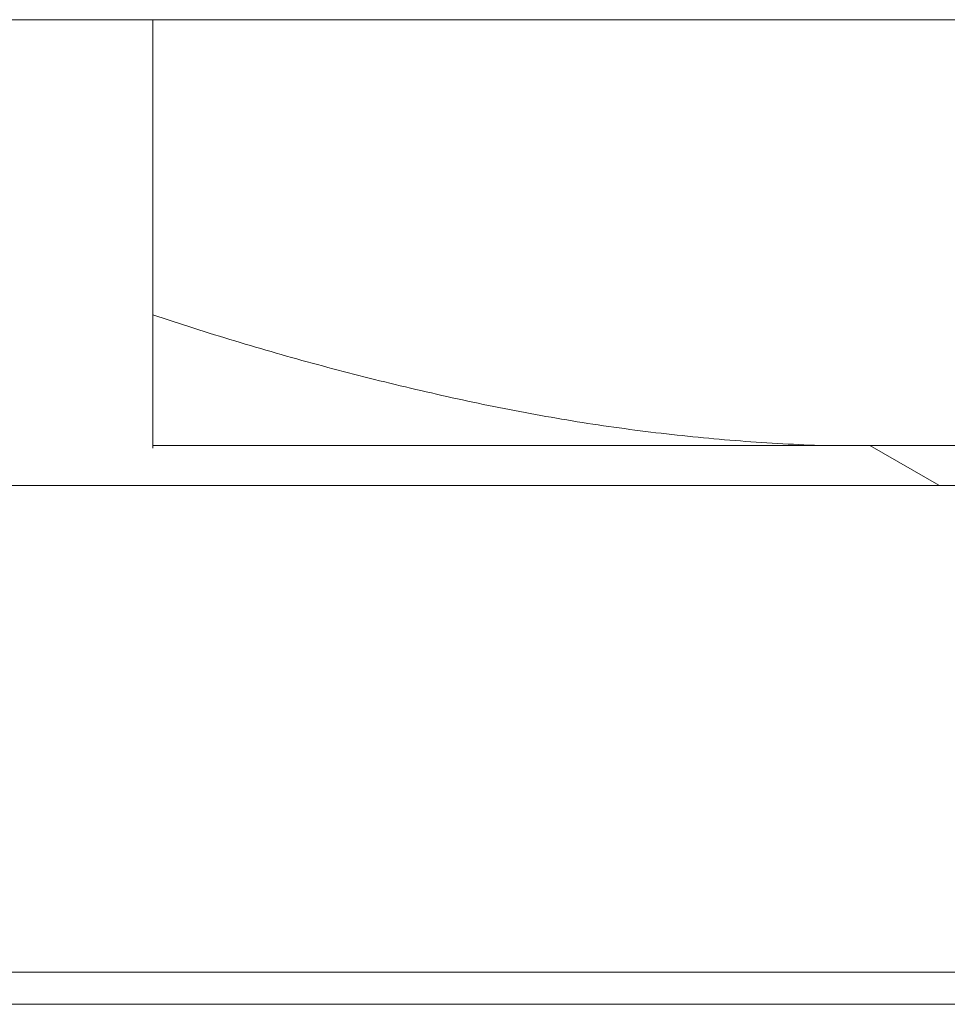
# Model space of a CAD drawing. Units: millimetres. Extents: x -2374 to 1626, y -5086 to 5014.
# Drawn here: x -331 to -326, y -3051 to -3046 of the extents above; entities that cross this region are included whole.
import ezdxf

# ---------------------------------------------------------------- set-up
doc = ezdxf.new("R2010")
doc.units = ezdxf.units.MM
doc.layers.get('0').update_dxf_attribs({"lineweight": 5})
doc.layers.add('EF-Fall Zone-Dimension', color=7, linetype='Continuous', lineweight=5)
doc.layers.add('Working-None', color=7, linetype='Continuous', lineweight=5)

# ---------------------------------------------------------------- blocks, each defined once
blk = doc.blocks.new('Group')
at = {"color": 7, "linetype": 'Continuous', "lineweight": 5, "transparency": 33554687}
blk.add_line((-427.7255, -3051.3846), (-395.7439, -3051.3846), dxfattribs=at)
at = {"layer": 'EF-Fall Zone-Dimension', "color": 7, "linetype": 'Continuous', "lineweight": 13, "transparency": 33554687}
for p, q in [((-414.3128, -3045.7196), (-392.0147, -3045.7196)), ((-400.5147, -3047.4178), (-400.5147, -3045.7196)), ((-400.5147, -3047.4178), (-400.5147, -3045.7196)), ((-400.5147, -3048.184), (-400.5147, -3047.4178)), ((-400.5147, -3048.1694), (-382.9954, -3048.1694)), ((-396.3874, -3048.1688), (-395.9913, -3048.3986)), ((-406.1051, -3048.3989), (-381.7483, -3048.3989)), ((-406.1051, -3051.1989), (-382.0938, -3051.1989))]:
    blk.add_line(p, q, dxfattribs=at)
at = {"layer": 'EF-Fall Zone-Dimension', "color": 7, "linetype": 'Continuous', "lineweight": 13, "transparency": 33554687, "flags": 128}
blk.add_lwpolyline([(-400.5147, -3048.1694), (-400.5147, -3047.4178), (-400.4852, -3047.4277), (-400.4557, -3047.4374), (-400.4262, -3047.4471), (-400.3966, -3047.4567), (-400.3671, -3047.4663), (-400.3376, -3047.4758), (-400.308, -3047.4853), (-400.2785, -3047.4947), (-400.2489, -3047.5041), (-400.2193, -3047.5134), (-400.1898, -3047.5226), (-400.1602, -3047.5318), (-400.1306, -3047.541), (-400.101, -3047.5501), (-400.0714, -3047.5591), (-400.0418, -3047.568), (-400.0122, -3047.577), (-399.9825, -3047.5858), (-399.9529, -3047.5946), (-399.9233, -3047.6034), (-399.8936, -3047.612), (-399.864, -3047.6207), (-399.8343, -3047.6293), (-399.8046, -3047.6378), (-399.775, -3047.6462), (-399.7453, -3047.6547), (-399.7156, -3047.663), (-399.6859, -3047.6713), (-399.6562, -3047.6795), (-399.6265, -3047.6877), (-399.5968, -3047.6959), (-399.567, -3047.7039), (-399.5373, -3047.712), (-399.5076, -3047.7199), (-399.4778, -3047.7278), (-399.4481, -3047.7357), (-399.4183, -3047.7435), (-399.3886, -3047.7512), (-399.3588, -3047.7589), (-399.329, -3047.7665), (-399.2992, -3047.7741), (-399.2694, -3047.7816), (-399.2396, -3047.7891), (-399.2098, -3047.7965), (-399.18, -3047.8038), (-399.1502, -3047.8111), (-399.1204, -3047.8183), (-399.0905, -3047.8255), (-399.0607, -3047.8327), (-399.0309, -3047.8397), (-399.001, -3047.8467), (-398.9711, -3047.8537), (-398.9413, -3047.8606), (-398.9114, -3047.8674), (-398.8815, -3047.8742), (-398.8516, -3047.881), (-398.8217, -3047.8876), (-398.7918, -3047.8943), (-398.7619, -3047.9008), (-398.732, -3047.9073), (-398.7021, -3047.9138), (-398.6721, -3047.9202), (-398.6422, -3047.9265), (-398.6123, -3047.9328), (-398.5823, -3047.939), (-398.5523, -3047.9452), (-398.5224, -3047.9512), (-398.4924, -3047.9572), (-398.4624, -3047.9631), (-398.4324, -3047.9689), (-398.4024, -3047.9747), (-398.3723, -3047.9803), (-398.3423, -3047.9859), (-398.3123, -3047.9914), (-398.2822, -3047.9968), (-398.2522, -3048.0022), (-398.2221, -3048.0074), (-398.192, -3048.0126), (-398.1619, -3048.0177), (-398.1318, -3048.0227), (-398.1017, -3048.0276), (-398.0716, -3048.0325), (-398.0414, -3048.0373), (-398.0113, -3048.042), (-397.9811, -3048.0466), (-397.951, -3048.0511), (-397.9208, -3048.0556), (-397.8906, -3048.06), (-397.8604, -3048.0643), (-397.8302, -3048.0685), (-397.8, -3048.0726), (-397.7698, -3048.0767), (-397.7395, -3048.0807), (-397.7093, -3048.0846), (-397.679, -3048.0884), (-397.6488, -3048.0921), (-397.6185, -3048.0958), (-397.5882, -3048.0993), (-397.5579, -3048.1028), (-397.5276, -3048.1063), (-397.4973, -3048.1096), (-397.467, -3048.1128), (-397.4367, -3048.116), (-397.4063, -3048.1191), (-397.376, -3048.1221), (-397.3456, -3048.1251), (-397.3152, -3048.1279), (-397.2848, -3048.1307), (-397.2544, -3048.1334), (-397.224, -3048.136), (-397.1936, -3048.1386), (-397.1632, -3048.141), (-397.1328, -3048.1434), (-397.1023, -3048.1457), (-397.0719, -3048.1479), (-397.0414, -3048.15), (-397.0109, -3048.1521), (-396.9805, -3048.1541), (-396.95, -3048.156), (-396.9195, -3048.1578), (-396.889, -3048.1595), (-396.8584, -3048.1612), (-396.8279, -3048.1627), (-396.7974, -3048.1642), (-396.7668, -3048.1657), (-396.7362, -3048.167), (-396.7057, -3048.1682), (-396.6751, -3048.1694)], dxfattribs=at)

msp = doc.modelspace()

# ---------------------------------------------------------------- block references
at = {"layer": 'Working-None'}
msp.add_blockref('Group', (70, 0), dxfattribs=at)

doc.saveas('drawing.dxf')
